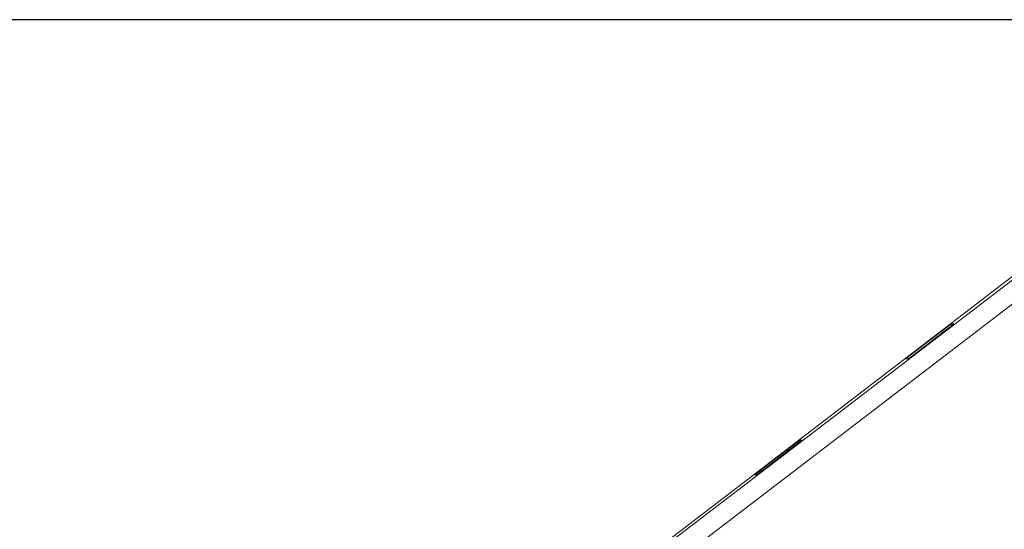
# Model space of a CAD drawing. Units: millimetres. Extents: x 22 to 2351, y 27 to 1658.
# Drawn here: x 660 to 711, y 1004 to 1031 of the extents above; entities that cross this region are included whole.
import ezdxf

# ---------------------------------------------------------------- set-up
doc = ezdxf.new("R2010")
doc.units = ezdxf.units.MM
doc.layers.add('FORMAT', color=7, linetype='Continuous')
doc.styles.add('SLDTEXTSTYLE0', font='TXT', dxfattribs={"width": 0.605})
doc.dimstyles.new('SLDDIMSTYLE0', dxfattribs={"dimtxt": 30, "dimasz": 30, "dimexe": 0, "dimexo": 0.0625, "dimgap": 7.5, "dimtad": 1, "dimdec": 0, "dimrnd": 1e-09, "dimzin": 12, "dimdsep": 46, "dimtxsty": 'SLDTEXTSTYLE0', "dimsah": 1, "dimcen": 0.09, "dimadec": 0, "dimazin": 3, "dimtfac": 1, "dimtdec": 1, "dimtofl": 0, "dimtmove": 0, "dimatfit": 3, "dimfxl": 1, "dimfrac": 2, "dimtolj": 1, "dimtzin": 12, "dimarcsym": 0})

# ---------------------------------------------------------------- blocks, each defined once
blk = doc.blocks.new('_D')
at = {"layer": 'FORMAT'}
for p, q in [((735.044, 1031.169), (554.769, 1031.169)), ((555.769, 829.381), (555.769, 1031.169)), ((635.749, 829.381), (554.769, 829.381))]:
    blk.add_line(p, q, dxfattribs=at)
for points in [[(555.769, 1031.169), (551.769, 1001.169), (559.769, 1001.169)], [(555.769, 829.381), (559.769, 859.381), (551.769, 859.381)]]:
    blk.add_solid(points, dxfattribs=at)
at = {"layer": 'FORMAT', "insert": (517.097, 895.9), "char_height": 30, "attachment_point": 1, "rotation": 90, "style": 'SLDTEXTSTYLE0'}
blk.add_mtext('202', dxfattribs=at)

msp = doc.modelspace()

# ---------------------------------------------------------------- linework, layer by layer
at = {"color": 7, "linetype": 'Continuous', "lineweight": 15}
for p, q in [((728.979, 1030.86), (674.808, 989.321)), ((674.97, 989.321), (729.251, 1030.86)), ((675.578, 988.527), (729.859, 1030.066)), ((708.659, 1015.245), (708.802, 1015.245)), ((706.421, 1013.421), (706.278, 1013.421)), ((700.739, 1009.164), (700.846, 1009.164)), ((698.465, 1007.339), (698.357, 1007.339))]:
    msp.add_line(p, q, dxfattribs=at)
at = {"color": 8, "linetype": 'Continuous', "lineweight": 15}
for p, q in [((708.713, 1015.175), (708.659, 1015.245)), ((700.779, 1009.111), (700.739, 1009.164))]:
    msp.add_line(p, q, dxfattribs=at)
at = {"color": 7, "linetype": 'Continuous', "lineweight": 15}
for centre, radius, start, end in [((876.443, 793.75), 277.87, 127.14414, 127.76273), ((539.017, 1234.419), 277.244, 307.14344, 307.76343), ((868.334, 787.916), 277.558, 127.14391, 127.76319), ((530.87, 1228.587), 277.558, 307.14391, 307.76319)]:
    msp.add_arc(centre, radius, start, end, dxfattribs=at)

# ---------------------------------------------------------------- dimensions: what is measured, and where the dimension line sits
at = {"layer": 'FORMAT'}
dim = msp.add_linear_dim(base=(555.769, 1031.169), p1=(636.749, 829.381), p2=(736.044, 1031.169), angle=90, dimstyle='SLDDIMSTYLE0', dxfattribs=at)
dim.commit()
dim.dimension.update_dxf_attribs({"geometry": '_D', "text_midpoint": (555.769, 930.275), "dimtype": 160})

doc.saveas('drawing.dxf')
